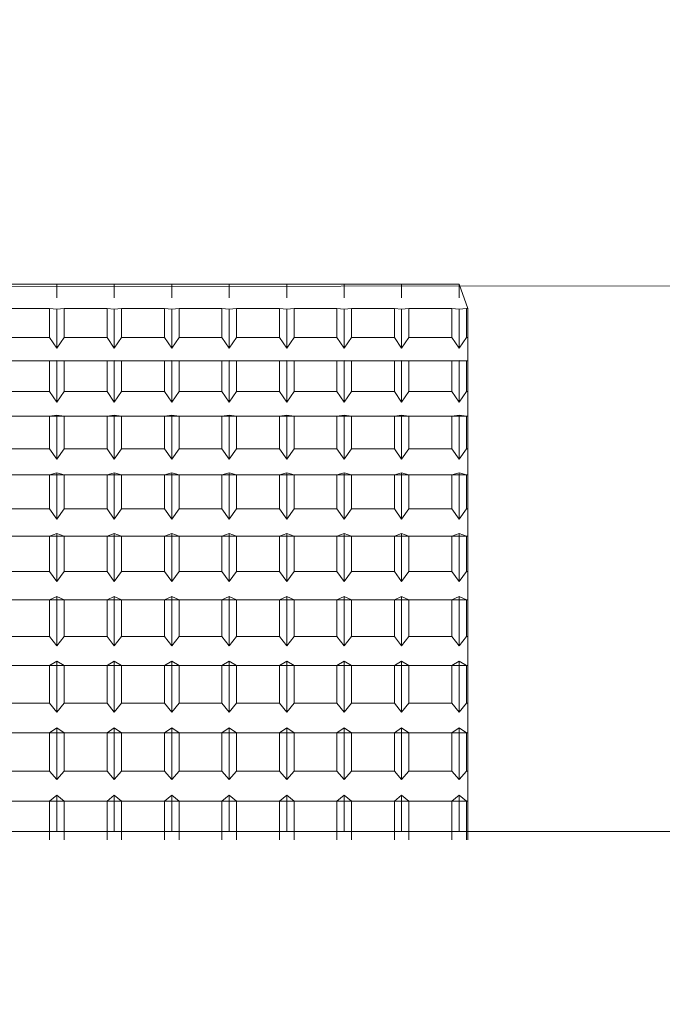
# Model space of a CAD drawing. Extents: x -239 to 414, y -91 to 242.
# Drawn here: x 46 to 46, y 51 to 51 of the extents above; entities that cross this region are included whole.
import ezdxf

# ---------------------------------------------------------------- set-up
doc = ezdxf.new("R2010")
doc.units = 0
doc.header["$LTSCALE"] = 10
doc.header["$MEASUREMENT"] = 0
doc.header["$PDMODE"] = 98
doc.layers.get('DEFPOINTS').update_dxf_attribs({"linetype": 'CONTINUOUS'})
doc.layers.add('DIM', color=1, linetype='CONTINUOUS')
doc.layers.add('RAIL_WD', color=10, linetype='CONTINUOUS')
doc.styles.get("Standard").update_dxf_attribs({"font": 'SIMPLEX.shx', "width": 0.85})
doc.dimstyles.get("Standard").update_dxf_attribs({"dimscale": 16, "dimtxt": 0.09375, "dimasz": 0.09375, "dimexe": 0.0625, "dimexo": 0.0625, "dimgap": 0.0625, "dimtad": 0, "dimtih": 1, "dimtoh": 1, "dimdec": 4, "dimzin": 4, "dimdsep": 46, "dimtxsty": 'STANDARD', "dimcen": 0.0625, "dimadec": 0, "dimazin": 0, "dimtfac": 1, "dimtdec": 4, "dimtofl": 0, "dimtmove": 0, "dimatfit": 3, "dimfxl": 1, "dimtolj": 1, "dimtzin": 0, "dimarcsym": 0})

# ---------------------------------------------------------------- blocks, each defined once
blk = doc.blocks.new('*D82')
at = {"layer": 'DEFPOINTS', "color": 0, "transparency": 16777216}
for p in [(63, 78.07382), (0.5, 48), (63, 47.5785)]:
    blk.add_point(p, dxfattribs=at)
at = {"layer": 'DIM', "color": 0, "lineweight": -2, "transparency": 16777216}
for p, q in [((0.5, 48.75), (0.5, 78.82382)), ((63, 48.3285), (63, 78.82382)), ((2.65625, 78.07382), (20.39586, 78.07382)), ((60.84375, 78.07382), (43.10414, 78.07382))]:
    blk.add_line(p, q, dxfattribs=at)
at = {"layer": 'DIM', "color": 0, "transparency": 16777216}
for points in [[(2.65625, 78.43319), (2.65625, 77.71444), (0.5, 78.07382)], [(60.84375, 78.43319), (60.84375, 77.71444), (63, 78.07382)]]:
    blk.add_solid(points, dxfattribs=at)
at = {"layer": 'DIM', "color": 0, "transparency": 16777216, "insert": (31.75, 78.07382), "char_height": 2.16, "attachment_point": 5}
blk.add_mtext('\\A1;(62 1/2") O.D.', dxfattribs=at)

msp = doc.modelspace()

# ---------------------------------------------------------------- linework, layer by layer
at = {"layer": 'RAIL_WD', "lineweight": 15}
for p, q in [((46.85, 51.122), (45.49377, 51.12049)), ((45.7254, 51.122), (45.7579, 51.122)), ((45.7579, 51.122), (45.7904, 51.122)), ((45.7579, 51.11428), (45.7579, 51.122)), ((45.7579, 51.122), (45.7579, 51.11428)), ((45.7579, 51.122), (45.7579, 51.11428)), ((45.7904, 51.122), (45.8229, 51.122)), ((45.7904, 51.11428), (45.7904, 51.122)), ((45.7904, 51.122), (45.7904, 51.11428)), ((45.7904, 51.122), (45.7904, 51.11428)), ((45.8229, 51.122), (45.8554, 51.122)), ((45.8229, 51.11428), (45.8229, 51.122)), ((45.8229, 51.122), (45.8229, 51.11428)), ((45.8229, 51.122), (45.8229, 51.11428)), ((45.8554, 51.122), (45.8879, 51.122)), ((45.8554, 51.11428), (45.8554, 51.122)), ((45.8554, 51.122), (45.8554, 51.11428)), ((45.8554, 51.122), (45.8554, 51.11428)), ((45.8879, 51.122), (45.9204, 51.122)), ((45.8879, 51.122), (45.8879, 51.11428)), ((45.8879, 51.11428), (45.8879, 51.122)), ((45.8879, 51.122), (45.8879, 51.11428)), ((45.9204, 51.122), (45.9529, 51.122)), ((45.9204, 51.122), (45.9204, 51.11428)), ((45.9204, 51.11428), (45.9204, 51.122)), ((45.9204, 51.122), (45.9204, 51.11428)), ((45.9529, 51.122), (45.9854, 51.122)), ((45.9529, 51.11428), (45.9529, 51.122)), ((45.9529, 51.122), (45.9529, 51.11428)), ((45.9529, 51.122), (45.9529, 51.11428)), ((45.9854, 51.122), (45.9854, 51.11428)), ((45.9854, 51.11428), (45.9854, 51.122)), ((45.9854, 51.122), (45.9854, 51.11428)), ((45.9904, 51.10821), (45.9854, 51.122)), ((45.75377, 51.10821), (45.72953, 51.10821)), ((45.7579, 51.10781), (45.75377, 51.10821)), ((45.75377, 51.10821), (45.75377, 51.09195)), ((45.76203, 51.10821), (45.7579, 51.10781)), ((45.7579, 51.10781), (45.7579, 51.0858)), ((45.78627, 51.10821), (45.76203, 51.10821)), ((45.76203, 51.09195), (45.76203, 51.10821)), ((45.7904, 51.10781), (45.78627, 51.10821)), ((45.78627, 51.10821), (45.78627, 51.09195)), ((45.79453, 51.10821), (45.7904, 51.10781)), ((45.7904, 51.10781), (45.7904, 51.0858)), ((45.81877, 51.10821), (45.79453, 51.10821)), ((45.79453, 51.09195), (45.79453, 51.10821)), ((45.8229, 51.10781), (45.81877, 51.10821)), ((45.81877, 51.10821), (45.81877, 51.09195)), ((45.82703, 51.10821), (45.8229, 51.10781)), ((45.8229, 51.10781), (45.8229, 51.0858)), ((45.85127, 51.10821), (45.82703, 51.10821)), ((45.82703, 51.09195), (45.82703, 51.10821)), ((45.8554, 51.10781), (45.85127, 51.10821)), ((45.85127, 51.10821), (45.85127, 51.09195)), ((45.85953, 51.10821), (45.8554, 51.10781)), ((45.8554, 51.10781), (45.8554, 51.0858)), ((45.88377, 51.10821), (45.85953, 51.10821)), ((45.85953, 51.09195), (45.85953, 51.10821)), ((45.8879, 51.10781), (45.88377, 51.10821)), ((45.88377, 51.10821), (45.88377, 51.09195)), ((45.89203, 51.10821), (45.8879, 51.10781)), ((45.8879, 51.10781), (45.8879, 51.0858)), ((45.91627, 51.10821), (45.89203, 51.10821)), ((45.89203, 51.09195), (45.89203, 51.10821)), ((45.9204, 51.10781), (45.91627, 51.10821)), ((45.91627, 51.10821), (45.91627, 51.09195)), ((45.92453, 51.10821), (45.9204, 51.10781)), ((45.9204, 51.10781), (45.9204, 51.0858)), ((45.94877, 51.10821), (45.92453, 51.10821)), ((45.92453, 51.09195), (45.92453, 51.10821)), ((45.9529, 51.10781), (45.94877, 51.10821)), ((45.94877, 51.10821), (45.94877, 51.09195)), ((45.95703, 51.10821), (45.9529, 51.10781)), ((45.9529, 51.10781), (45.9529, 51.0858)), ((45.98127, 51.10821), (45.95703, 51.10821)), ((45.95703, 51.09195), (45.95703, 51.10821)), ((45.9854, 51.10781), (45.98127, 51.10821)), ((45.98127, 51.10821), (45.98127, 51.09195)), ((45.98953, 51.10821), (45.9854, 51.10781)), ((45.9854, 51.10781), (45.9854, 51.0858)), ((45.9904, 51.10821), (45.98953, 51.10821)), ((45.98953, 51.09195), (45.98953, 51.10821)), ((45.9904, 51.09195), (45.9904, 51.10821)), ((45.72953, 51.09195), (45.75377, 51.09195)), ((45.75377, 51.09195), (45.7579, 51.0858)), ((45.7579, 51.0858), (45.76203, 51.09195)), ((45.76203, 51.09195), (45.78627, 51.09195)), ((45.78627, 51.09195), (45.7904, 51.0858)), ((45.7904, 51.0858), (45.79453, 51.09195)), ((45.79453, 51.09195), (45.81877, 51.09195)), ((45.81877, 51.09195), (45.8229, 51.0858)), ((45.8229, 51.0858), (45.82703, 51.09195)), ((45.82703, 51.09195), (45.85127, 51.09195)), ((45.85127, 51.09195), (45.8554, 51.0858)), ((45.8554, 51.0858), (45.85953, 51.09195)), ((45.85953, 51.09195), (45.88377, 51.09195)), ((45.88377, 51.09195), (45.8879, 51.0858)), ((45.8879, 51.0858), (45.89203, 51.09195)), ((45.89203, 51.09195), (45.91627, 51.09195)), ((45.91627, 51.09195), (45.9204, 51.0858)), ((45.9204, 51.0858), (45.92453, 51.09195)), ((45.92453, 51.09195), (45.94877, 51.09195)), ((45.94877, 51.09195), (45.9529, 51.0858)), ((45.9529, 51.0858), (45.95703, 51.09195)), ((45.95703, 51.09195), (45.98127, 51.09195)), ((45.98127, 51.09195), (45.9854, 51.0858)), ((45.9854, 51.0858), (45.98953, 51.09195)), ((45.98953, 51.09195), (45.9904, 51.09195)), ((45.9904, 51.07876), (45.9904, 51.09195)), ((45.4904, 51.07876), (45.9904, 51.07876)), ((45.75377, 51.07876), (45.72953, 51.07876)), ((45.7579, 51.07886), (45.75377, 51.07876)), ((45.75377, 51.07876), (45.75377, 51.06139)), ((45.76203, 51.07876), (45.7579, 51.07886)), ((45.7579, 51.07886), (45.7579, 51.05534)), ((45.78627, 51.07876), (45.76203, 51.07876)), ((45.76203, 51.06139), (45.76203, 51.07876)), ((45.7904, 51.07886), (45.78627, 51.07876)), ((45.78627, 51.07876), (45.78627, 51.06139)), ((45.79453, 51.07876), (45.7904, 51.07886)), ((45.7904, 51.07886), (45.7904, 51.05534)), ((45.81877, 51.07876), (45.79453, 51.07876)), ((45.79453, 51.06139), (45.79453, 51.07876)), ((45.8229, 51.07886), (45.81877, 51.07876)), ((45.81877, 51.07876), (45.81877, 51.06139)), ((45.82703, 51.07876), (45.8229, 51.07886)), ((45.8229, 51.07886), (45.8229, 51.05534)), ((45.85127, 51.07876), (45.82703, 51.07876)), ((45.82703, 51.06139), (45.82703, 51.07876)), ((45.8554, 51.07886), (45.85127, 51.07876)), ((45.85127, 51.07876), (45.85127, 51.06139)), ((45.85953, 51.07876), (45.8554, 51.07886)), ((45.8554, 51.07886), (45.8554, 51.05534)), ((45.88377, 51.07876), (45.85953, 51.07876)), ((45.85953, 51.06139), (45.85953, 51.07876)), ((45.8879, 51.07886), (45.88377, 51.07876)), ((45.88377, 51.07876), (45.88377, 51.06139)), ((45.89203, 51.07876), (45.8879, 51.07886)), ((45.8879, 51.07886), (45.8879, 51.05534)), ((45.91627, 51.07876), (45.89203, 51.07876)), ((45.89203, 51.06139), (45.89203, 51.07876)), ((45.9204, 51.07886), (45.91627, 51.07876)), ((45.91627, 51.07876), (45.91627, 51.06139)), ((45.92453, 51.07876), (45.9204, 51.07886)), ((45.9204, 51.07886), (45.9204, 51.05534)), ((45.94877, 51.07876), (45.92453, 51.07876)), ((45.92453, 51.06139), (45.92453, 51.07876)), ((45.9529, 51.07886), (45.94877, 51.07876)), ((45.94877, 51.07876), (45.94877, 51.06139)), ((45.95703, 51.07876), (45.9529, 51.07886)), ((45.9529, 51.07886), (45.9529, 51.05534)), ((45.98127, 51.07876), (45.95703, 51.07876)), ((45.95703, 51.06139), (45.95703, 51.07876)), ((45.9854, 51.07886), (45.98127, 51.07876)), ((45.98127, 51.07876), (45.98127, 51.06139)), ((45.98953, 51.07876), (45.9854, 51.07886)), ((45.9854, 51.07886), (45.9854, 51.05534)), ((45.9904, 51.07876), (45.98953, 51.07876)), ((45.98953, 51.06139), (45.98953, 51.07876)), ((45.9904, 51.06139), (45.9904, 51.07876)), ((45.72953, 51.06139), (45.75377, 51.06139)), ((45.75377, 51.06139), (45.7579, 51.05534)), ((45.7579, 51.05534), (45.76203, 51.06139)), ((45.76203, 51.06139), (45.78627, 51.06139)), ((45.78627, 51.06139), (45.7904, 51.05534)), ((45.7904, 51.05534), (45.79453, 51.06139)), ((45.79453, 51.06139), (45.81877, 51.06139)), ((45.81877, 51.06139), (45.8229, 51.05534)), ((45.8229, 51.05534), (45.82703, 51.06139)), ((45.82703, 51.06139), (45.85127, 51.06139)), ((45.85127, 51.06139), (45.8554, 51.05534)), ((45.8554, 51.05534), (45.85953, 51.06139)), ((45.85953, 51.06139), (45.88377, 51.06139)), ((45.88377, 51.06139), (45.8879, 51.05534)), ((45.8879, 51.05534), (45.89203, 51.06139)), ((45.89203, 51.06139), (45.91627, 51.06139)), ((45.91627, 51.06139), (45.9204, 51.05534)), ((45.9204, 51.05534), (45.92453, 51.06139)), ((45.92453, 51.06139), (45.94877, 51.06139)), ((45.94877, 51.06139), (45.9529, 51.05534)), ((45.9529, 51.05534), (45.95703, 51.06139)), ((45.95703, 51.06139), (45.98127, 51.06139)), ((45.98127, 51.06139), (45.9854, 51.05534)), ((45.9854, 51.05534), (45.98953, 51.06139)), ((45.98953, 51.06139), (45.9904, 51.06139)), ((45.9904, 51.04737), (45.9904, 51.06139)), ((45.4904, 51.04737), (45.9904, 51.04737)), ((45.75377, 51.04737), (45.72953, 51.04737)), ((45.7579, 51.04795), (45.75377, 51.04737)), ((45.75377, 51.04737), (45.75377, 51.02899)), ((45.76203, 51.04737), (45.7579, 51.04795)), ((45.7579, 51.04795), (45.7579, 51.02307)), ((45.78627, 51.04737), (45.76203, 51.04737)), ((45.76203, 51.02899), (45.76203, 51.04737)), ((45.7904, 51.04795), (45.78627, 51.04737)), ((45.78627, 51.04737), (45.78627, 51.02899)), ((45.79453, 51.04737), (45.7904, 51.04795)), ((45.7904, 51.04795), (45.7904, 51.02307)), ((45.81877, 51.04737), (45.79453, 51.04737)), ((45.79453, 51.02899), (45.79453, 51.04737)), ((45.8229, 51.04795), (45.81877, 51.04737)), ((45.81877, 51.04737), (45.81877, 51.02899)), ((45.82703, 51.04737), (45.8229, 51.04795)), ((45.8229, 51.04795), (45.8229, 51.02307)), ((45.85127, 51.04737), (45.82703, 51.04737)), ((45.82703, 51.02899), (45.82703, 51.04737)), ((45.8554, 51.04795), (45.85127, 51.04737)), ((45.85127, 51.04737), (45.85127, 51.02899)), ((45.85953, 51.04737), (45.8554, 51.04795)), ((45.8554, 51.04795), (45.8554, 51.02307)), ((45.88377, 51.04737), (45.85953, 51.04737)), ((45.85953, 51.02899), (45.85953, 51.04737)), ((45.8879, 51.04795), (45.88377, 51.04737)), ((45.88377, 51.04737), (45.88377, 51.02899)), ((45.89203, 51.04737), (45.8879, 51.04795)), ((45.8879, 51.04795), (45.8879, 51.02307)), ((45.91627, 51.04737), (45.89203, 51.04737)), ((45.89203, 51.02899), (45.89203, 51.04737)), ((45.9204, 51.04795), (45.91627, 51.04737)), ((45.91627, 51.04737), (45.91627, 51.02899)), ((45.92453, 51.04737), (45.9204, 51.04795)), ((45.9204, 51.04795), (45.9204, 51.02307)), ((45.94877, 51.04737), (45.92453, 51.04737)), ((45.92453, 51.02899), (45.92453, 51.04737)), ((45.9529, 51.04795), (45.94877, 51.04737)), ((45.94877, 51.04737), (45.94877, 51.02899)), ((45.95703, 51.04737), (45.9529, 51.04795)), ((45.9529, 51.04795), (45.9529, 51.02307)), ((45.98127, 51.04737), (45.95703, 51.04737)), ((45.95703, 51.02899), (45.95703, 51.04737)), ((45.9854, 51.04795), (45.98127, 51.04737)), ((45.98127, 51.04737), (45.98127, 51.02899)), ((45.98953, 51.04737), (45.9854, 51.04795)), ((45.9854, 51.04795), (45.9854, 51.02307)), ((45.9904, 51.04737), (45.98953, 51.04737)), ((45.98953, 51.02899), (45.98953, 51.04737)), ((45.9904, 51.02899), (45.9904, 51.04737)), ((45.72953, 51.02899), (45.75377, 51.02899)), ((45.75377, 51.02899), (45.7579, 51.02307)), ((45.7579, 51.02307), (45.76203, 51.02899)), ((45.76203, 51.02899), (45.78627, 51.02899)), ((45.78627, 51.02899), (45.7904, 51.02307)), ((45.7904, 51.02307), (45.79453, 51.02899)), ((45.79453, 51.02899), (45.81877, 51.02899)), ((45.81877, 51.02899), (45.8229, 51.02307)), ((45.8229, 51.02307), (45.82703, 51.02899)), ((45.82703, 51.02899), (45.85127, 51.02899)), ((45.85127, 51.02899), (45.8554, 51.02307)), ((45.8554, 51.02307), (45.85953, 51.02899)), ((45.85953, 51.02899), (45.88377, 51.02899)), ((45.88377, 51.02899), (45.8879, 51.02307)), ((45.8879, 51.02307), (45.89203, 51.02899)), ((45.89203, 51.02899), (45.91627, 51.02899)), ((45.91627, 51.02899), (45.9204, 51.02307)), ((45.9204, 51.02307), (45.92453, 51.02899)), ((45.92453, 51.02899), (45.94877, 51.02899)), ((45.94877, 51.02899), (45.9529, 51.02307)), ((45.9529, 51.02307), (45.95703, 51.02899)), ((45.95703, 51.02899), (45.98127, 51.02899)), ((45.98127, 51.02899), (45.9854, 51.02307)), ((45.9854, 51.02307), (45.98953, 51.02899)), ((45.98953, 51.02899), (45.9904, 51.02899)), ((45.9904, 51.01422), (45.9904, 51.02899)), ((45.4904, 51.01422), (45.9904, 51.01422)), ((45.75377, 51.01422), (45.72953, 51.01422)), ((45.7579, 51.01529), (45.75377, 51.01422)), ((45.75377, 51.01422), (45.75377, 50.99495)), ((45.76203, 51.01422), (45.7579, 51.01529)), ((45.7579, 51.01529), (45.7579, 50.98919)), ((45.76203, 50.99495), (45.76203, 51.01422)), ((45.78627, 51.01422), (45.76203, 51.01422)), ((45.7904, 51.01529), (45.78627, 51.01422)), ((45.78627, 51.01422), (45.78627, 50.99495)), ((45.79453, 51.01422), (45.7904, 51.01529)), ((45.7904, 51.01529), (45.7904, 50.98919)), ((45.81877, 51.01422), (45.79453, 51.01422)), ((45.79453, 50.99495), (45.79453, 51.01422)), ((45.8229, 51.01529), (45.81877, 51.01422)), ((45.81877, 51.01422), (45.81877, 50.99495)), ((45.82703, 51.01422), (45.8229, 51.01529)), ((45.8229, 51.01529), (45.8229, 50.98919)), ((45.82703, 50.99495), (45.82703, 51.01422)), ((45.85127, 51.01422), (45.82703, 51.01422)), ((45.8554, 51.01529), (45.85127, 51.01422)), ((45.85127, 51.01422), (45.85127, 50.99495)), ((45.85953, 51.01422), (45.8554, 51.01529)), ((45.8554, 51.01529), (45.8554, 50.98919)), ((45.88377, 51.01422), (45.85953, 51.01422)), ((45.85953, 50.99495), (45.85953, 51.01422)), ((45.8879, 51.01529), (45.88377, 51.01422)), ((45.88377, 51.01422), (45.88377, 50.99495)), ((45.89203, 51.01422), (45.8879, 51.01529)), ((45.8879, 51.01529), (45.8879, 50.98919)), ((45.89203, 50.99495), (45.89203, 51.01422)), ((45.91627, 51.01422), (45.89203, 51.01422)), ((45.9204, 51.01529), (45.91627, 51.01422)), ((45.91627, 51.01422), (45.91627, 50.99495)), ((45.92453, 51.01422), (45.9204, 51.01529)), ((45.9204, 51.01529), (45.9204, 50.98919)), ((45.94877, 51.01422), (45.92453, 51.01422)), ((45.92453, 50.99495), (45.92453, 51.01422)), ((45.9529, 51.01529), (45.94877, 51.01422)), ((45.94877, 51.01422), (45.94877, 50.99495)), ((45.95703, 51.01422), (45.9529, 51.01529)), ((45.9529, 51.01529), (45.9529, 50.98919)), ((45.95703, 50.99495), (45.95703, 51.01422)), ((45.98127, 51.01422), (45.95703, 51.01422)), ((45.9854, 51.01529), (45.98127, 51.01422)), ((45.98127, 51.01422), (45.98127, 50.99495)), ((45.98953, 51.01422), (45.9854, 51.01529)), ((45.9854, 51.01529), (45.9854, 50.98919)), ((45.9904, 51.01422), (45.98953, 51.01422)), ((45.98953, 50.99495), (45.98953, 51.01422)), ((45.9904, 50.99495), (45.9904, 51.01422)), ((45.72953, 50.99495), (45.75377, 50.99495)), ((45.75377, 50.99495), (45.7579, 50.98919)), ((45.7579, 50.98919), (45.76203, 50.99495)), ((45.76203, 50.99495), (45.78627, 50.99495)), ((45.78627, 50.99495), (45.7904, 50.98919)), ((45.7904, 50.98919), (45.79453, 50.99495)), ((45.79453, 50.99495), (45.81877, 50.99495)), ((45.81877, 50.99495), (45.8229, 50.98919)), ((45.8229, 50.98919), (45.82703, 50.99495)), ((45.82703, 50.99495), (45.85127, 50.99495)), ((45.85127, 50.99495), (45.8554, 50.98919)), ((45.8554, 50.98919), (45.85953, 50.99495)), ((45.85953, 50.99495), (45.88377, 50.99495)), ((45.88377, 50.99495), (45.8879, 50.98919)), ((45.8879, 50.98919), (45.89203, 50.99495)), ((45.89203, 50.99495), (45.91627, 50.99495)), ((45.91627, 50.99495), (45.9204, 50.98919)), ((45.9204, 50.98919), (45.92453, 50.99495)), ((45.92453, 50.99495), (45.94877, 50.99495)), ((45.94877, 50.99495), (45.9529, 50.98919)), ((45.9529, 50.98919), (45.95703, 50.99495)), ((45.95703, 50.99495), (45.98127, 50.99495)), ((45.98127, 50.99495), (45.9854, 50.98919)), ((45.9854, 50.98919), (45.98953, 50.99495)), ((45.98953, 50.99495), (45.9904, 50.99495)), ((45.9904, 50.97953), (45.9904, 50.99495)), ((45.4904, 50.97953), (45.9904, 50.97953)), ((45.75377, 50.97953), (45.72953, 50.97953)), ((45.7579, 50.98107), (45.75377, 50.97953)), ((45.75377, 50.97953), (45.75377, 50.95948)), ((45.76203, 50.97953), (45.7579, 50.98107)), ((45.7579, 50.98107), (45.7579, 50.95393)), ((45.78627, 50.97953), (45.76203, 50.97953)), ((45.76203, 50.95948), (45.76203, 50.97953)), ((45.7904, 50.98107), (45.78627, 50.97953)), ((45.78627, 50.97953), (45.78627, 50.95948)), ((45.79453, 50.97953), (45.7904, 50.98107)), ((45.7904, 50.98107), (45.7904, 50.95393)), ((45.81877, 50.97953), (45.79453, 50.97953)), ((45.79453, 50.95948), (45.79453, 50.97953)), ((45.8229, 50.98107), (45.81877, 50.97953)), ((45.81877, 50.97953), (45.81877, 50.95948)), ((45.82703, 50.97953), (45.8229, 50.98107)), ((45.8229, 50.98107), (45.8229, 50.95393)), ((45.85127, 50.97953), (45.82703, 50.97953)), ((45.82703, 50.95948), (45.82703, 50.97953)), ((45.8554, 50.98107), (45.85127, 50.97953)), ((45.85127, 50.97953), (45.85127, 50.95948)), ((45.85953, 50.97953), (45.8554, 50.98107)), ((45.8554, 50.98107), (45.8554, 50.95393)), ((45.88377, 50.97953), (45.85953, 50.97953)), ((45.85953, 50.95948), (45.85953, 50.97953)), ((45.8879, 50.98107), (45.88377, 50.97953)), ((45.88377, 50.97953), (45.88377, 50.95948)), ((45.89203, 50.97953), (45.8879, 50.98107)), ((45.8879, 50.98107), (45.8879, 50.95393)), ((45.91627, 50.97953), (45.89203, 50.97953)), ((45.89203, 50.95948), (45.89203, 50.97953)), ((45.9204, 50.98107), (45.91627, 50.97953)), ((45.91627, 50.97953), (45.91627, 50.95948)), ((45.92453, 50.97953), (45.9204, 50.98107)), ((45.9204, 50.98107), (45.9204, 50.95393)), ((45.92453, 50.95948), (45.92453, 50.97953)), ((45.94877, 50.97953), (45.92453, 50.97953)), ((45.9529, 50.98107), (45.94877, 50.97953)), ((45.94877, 50.97953), (45.94877, 50.95948)), ((45.95703, 50.97953), (45.9529, 50.98107)), ((45.9529, 50.98107), (45.9529, 50.95393)), ((45.98127, 50.97953), (45.95703, 50.97953)), ((45.95703, 50.95948), (45.95703, 50.97953)), ((45.9854, 50.98107), (45.98127, 50.97953)), ((45.98127, 50.97953), (45.98127, 50.95948)), ((45.98953, 50.97953), (45.9854, 50.98107)), ((45.9854, 50.98107), (45.9854, 50.95393)), ((45.98953, 50.95948), (45.98953, 50.97953)), ((45.9904, 50.97953), (45.98953, 50.97953)), ((45.9904, 50.95948), (45.9904, 50.97953)), ((45.72953, 50.95948), (45.75377, 50.95948)), ((45.75377, 50.95948), (45.7579, 50.95393)), ((45.7579, 50.95393), (45.76203, 50.95948)), ((45.76203, 50.95948), (45.78627, 50.95948)), ((45.78627, 50.95948), (45.7904, 50.95393)), ((45.7904, 50.95393), (45.79453, 50.95948)), ((45.79453, 50.95948), (45.81877, 50.95948)), ((45.81877, 50.95948), (45.8229, 50.95393)), ((45.8229, 50.95393), (45.82703, 50.95948)), ((45.82703, 50.95948), (45.85127, 50.95948)), ((45.85127, 50.95948), (45.8554, 50.95393)), ((45.8554, 50.95393), (45.85953, 50.95948)), ((45.85953, 50.95948), (45.88377, 50.95948)), ((45.88377, 50.95948), (45.8879, 50.95393)), ((45.8879, 50.95393), (45.89203, 50.95948)), ((45.89203, 50.95948), (45.91627, 50.95948)), ((45.91627, 50.95948), (45.9204, 50.95393)), ((45.9204, 50.95393), (45.92453, 50.95948)), ((45.92453, 50.95948), (45.94877, 50.95948)), ((45.94877, 50.95948), (45.9529, 50.95393)), ((45.9529, 50.95393), (45.95703, 50.95948)), ((45.95703, 50.95948), (45.98127, 50.95948)), ((45.98127, 50.95948), (45.9854, 50.95393)), ((45.9854, 50.95393), (45.98953, 50.95948)), ((45.98953, 50.95948), (45.9904, 50.95948)), ((45.9904, 50.9435), (45.9904, 50.95948)), ((45.4904, 50.9435), (45.9904, 50.9435)), ((45.75377, 50.9435), (45.72953, 50.9435)), ((45.7579, 50.94551), (45.75377, 50.9435)), ((45.75377, 50.9435), (45.75377, 50.9228)), ((45.7579, 50.94551), (45.7579, 50.91749)), ((45.76203, 50.9435), (45.7579, 50.94551)), ((45.78627, 50.9435), (45.76203, 50.9435)), ((45.76203, 50.9228), (45.76203, 50.9435)), ((45.7904, 50.94551), (45.78627, 50.9435)), ((45.78627, 50.9435), (45.78627, 50.9228)), ((45.7904, 50.94551), (45.7904, 50.91749)), ((45.79453, 50.9435), (45.7904, 50.94551)), ((45.81877, 50.9435), (45.79453, 50.9435)), ((45.79453, 50.9228), (45.79453, 50.9435)), ((45.8229, 50.94551), (45.81877, 50.9435)), ((45.81877, 50.9435), (45.81877, 50.9228)), ((45.8229, 50.94551), (45.8229, 50.91749)), ((45.82703, 50.9435), (45.8229, 50.94551)), ((45.85127, 50.9435), (45.82703, 50.9435)), ((45.82703, 50.9228), (45.82703, 50.9435)), ((45.8554, 50.94551), (45.85127, 50.9435)), ((45.85127, 50.9435), (45.85127, 50.9228)), ((45.8554, 50.94551), (45.8554, 50.91749)), ((45.85953, 50.9435), (45.8554, 50.94551)), ((45.88377, 50.9435), (45.85953, 50.9435)), ((45.85953, 50.9228), (45.85953, 50.9435)), ((45.8879, 50.94551), (45.88377, 50.9435)), ((45.88377, 50.9435), (45.88377, 50.9228)), ((45.8879, 50.94551), (45.8879, 50.91749)), ((45.89203, 50.9435), (45.8879, 50.94551)), ((45.91627, 50.9435), (45.89203, 50.9435)), ((45.89203, 50.9228), (45.89203, 50.9435)), ((45.9204, 50.94551), (45.91627, 50.9435)), ((45.91627, 50.9435), (45.91627, 50.9228)), ((45.9204, 50.94551), (45.9204, 50.91749)), ((45.92453, 50.9435), (45.9204, 50.94551)), ((45.94877, 50.9435), (45.92453, 50.9435)), ((45.92453, 50.9228), (45.92453, 50.9435)), ((45.9529, 50.94551), (45.94877, 50.9435)), ((45.94877, 50.9435), (45.94877, 50.9228)), ((45.9529, 50.94551), (45.9529, 50.91749)), ((45.95703, 50.9435), (45.9529, 50.94551)), ((45.98127, 50.9435), (45.95703, 50.9435)), ((45.95703, 50.9228), (45.95703, 50.9435)), ((45.9854, 50.94551), (45.98127, 50.9435)), ((45.98127, 50.9435), (45.98127, 50.9228)), ((45.9854, 50.94551), (45.9854, 50.91749)), ((45.98953, 50.9435), (45.9854, 50.94551)), ((45.9904, 50.9435), (45.98953, 50.9435)), ((45.98953, 50.9228), (45.98953, 50.9435)), ((45.9904, 50.9228), (45.9904, 50.9435)), ((45.72953, 50.9228), (45.75377, 50.9228)), ((45.75377, 50.9228), (45.7579, 50.91749)), ((45.7579, 50.91749), (45.76203, 50.9228)), ((45.76203, 50.9228), (45.78627, 50.9228)), ((45.78627, 50.9228), (45.7904, 50.91749)), ((45.7904, 50.91749), (45.79453, 50.9228)), ((45.79453, 50.9228), (45.81877, 50.9228)), ((45.81877, 50.9228), (45.8229, 50.91749)), ((45.8229, 50.91749), (45.82703, 50.9228)), ((45.82703, 50.9228), (45.85127, 50.9228)), ((45.85127, 50.9228), (45.8554, 50.91749)), ((45.8554, 50.91749), (45.85953, 50.9228)), ((45.85953, 50.9228), (45.88377, 50.9228)), ((45.88377, 50.9228), (45.8879, 50.91749)), ((45.8879, 50.91749), (45.89203, 50.9228)), ((45.89203, 50.9228), (45.91627, 50.9228)), ((45.91627, 50.9228), (45.9204, 50.91749)), ((45.9204, 50.91749), (45.92453, 50.9228)), ((45.92453, 50.9228), (45.94877, 50.9228)), ((45.94877, 50.9228), (45.9529, 50.91749)), ((45.9529, 50.91749), (45.95703, 50.9228)), ((45.95703, 50.9228), (45.98127, 50.9228)), ((45.98127, 50.9228), (45.9854, 50.91749)), ((45.9854, 50.91749), (45.98953, 50.9228)), ((45.98953, 50.9228), (45.9904, 50.9228)), ((45.9904, 50.90636), (45.9904, 50.9228)), ((45.4904, 50.90636), (45.9904, 50.90636)), ((45.75377, 50.90636), (45.72953, 50.90636)), ((45.7579, 50.90882), (45.75377, 50.90636)), ((45.75377, 50.90636), (45.75377, 50.88514)), ((45.76203, 50.90636), (45.7579, 50.90882)), ((45.7579, 50.90882), (45.7579, 50.88009)), ((45.78627, 50.90636), (45.76203, 50.90636)), ((45.76203, 50.88514), (45.76203, 50.90636)), ((45.7904, 50.90882), (45.78627, 50.90636)), ((45.78627, 50.90636), (45.78627, 50.88514)), ((45.79453, 50.90636), (45.7904, 50.90882)), ((45.7904, 50.90882), (45.7904, 50.88009)), ((45.81877, 50.90636), (45.79453, 50.90636)), ((45.79453, 50.88514), (45.79453, 50.90636)), ((45.8229, 50.90882), (45.81877, 50.90636)), ((45.81877, 50.90636), (45.81877, 50.88514)), ((45.82703, 50.90636), (45.8229, 50.90882)), ((45.8229, 50.90882), (45.8229, 50.88009)), ((45.85127, 50.90636), (45.82703, 50.90636)), ((45.82703, 50.88514), (45.82703, 50.90636)), ((45.8554, 50.90882), (45.85127, 50.90636)), ((45.85127, 50.90636), (45.85127, 50.88514)), ((45.85953, 50.90636), (45.8554, 50.90882)), ((45.8554, 50.90882), (45.8554, 50.88009)), ((45.88377, 50.90636), (45.85953, 50.90636)), ((45.85953, 50.88514), (45.85953, 50.90636)), ((45.8879, 50.90882), (45.88377, 50.90636)), ((45.88377, 50.90636), (45.88377, 50.88514)), ((45.89203, 50.90636), (45.8879, 50.90882)), ((45.8879, 50.90882), (45.8879, 50.88009)), ((45.91627, 50.90636), (45.89203, 50.90636)), ((45.89203, 50.88514), (45.89203, 50.90636)), ((45.9204, 50.90882), (45.91627, 50.90636)), ((45.91627, 50.90636), (45.91627, 50.88514)), ((45.92453, 50.90636), (45.9204, 50.90882)), ((45.9204, 50.90882), (45.9204, 50.88009)), ((45.94877, 50.90636), (45.92453, 50.90636)), ((45.92453, 50.88514), (45.92453, 50.90636)), ((45.9529, 50.90882), (45.94877, 50.90636)), ((45.94877, 50.90636), (45.94877, 50.88514)), ((45.95703, 50.90636), (45.9529, 50.90882)), ((45.9529, 50.90882), (45.9529, 50.88009)), ((45.98127, 50.90636), (45.95703, 50.90636)), ((45.95703, 50.88514), (45.95703, 50.90636)), ((45.9854, 50.90882), (45.98127, 50.90636)), ((45.98127, 50.90636), (45.98127, 50.88514)), ((45.98953, 50.90636), (45.9854, 50.90882)), ((45.9854, 50.90882), (45.9854, 50.88009)), ((45.9904, 50.90636), (45.98953, 50.90636)), ((45.98953, 50.88514), (45.98953, 50.90636)), ((45.9904, 50.88514), (45.9904, 50.90636)), ((45.72953, 50.88514), (45.75377, 50.88514)), ((45.75377, 50.88514), (45.7579, 50.88009)), ((45.7579, 50.88009), (45.76203, 50.88514)), ((45.76203, 50.88514), (45.78627, 50.88514)), ((45.78627, 50.88514), (45.7904, 50.88009)), ((45.7904, 50.88009), (45.79453, 50.88514)), ((45.79453, 50.88514), (45.81877, 50.88514)), ((45.81877, 50.88514), (45.8229, 50.88009)), ((45.8229, 50.88009), (45.82703, 50.88514)), ((45.82703, 50.88514), (45.85127, 50.88514)), ((45.85127, 50.88514), (45.8554, 50.88009)), ((45.8554, 50.88009), (45.85953, 50.88514)), ((45.85953, 50.88514), (45.88377, 50.88514)), ((45.88377, 50.88514), (45.8879, 50.88009)), ((45.8879, 50.88009), (45.89203, 50.88514)), ((45.89203, 50.88514), (45.91627, 50.88514)), ((45.91627, 50.88514), (45.9204, 50.88009)), ((45.9204, 50.88009), (45.92453, 50.88514)), ((45.92453, 50.88514), (45.94877, 50.88514)), ((45.94877, 50.88514), (45.9529, 50.88009)), ((45.9529, 50.88009), (45.95703, 50.88514)), ((45.95703, 50.88514), (45.98127, 50.88514)), ((45.98127, 50.88514), (45.9854, 50.88009)), ((45.9854, 50.88009), (45.98953, 50.88514)), ((45.98953, 50.88514), (45.9904, 50.88514)), ((45.9904, 50.86833), (45.9904, 50.88514)), ((45.7579, 50.87124), (45.75377, 50.86833)), ((45.76203, 50.86833), (45.7579, 50.87124)), ((45.7579, 50.87124), (45.7579, 50.84197)), ((45.7904, 50.87124), (45.78627, 50.86833)), ((45.79453, 50.86833), (45.7904, 50.87124)), ((45.7904, 50.87124), (45.7904, 50.84197)), ((45.8229, 50.87124), (45.81877, 50.86833)), ((45.82703, 50.86833), (45.8229, 50.87124)), ((45.8229, 50.87124), (45.8229, 50.84197)), ((45.8554, 50.87124), (45.85127, 50.86833)), ((45.85953, 50.86833), (45.8554, 50.87124)), ((45.8554, 50.87124), (45.8554, 50.84197)), ((45.8879, 50.87124), (45.88377, 50.86833)), ((45.89203, 50.86833), (45.8879, 50.87124)), ((45.8879, 50.87124), (45.8879, 50.84197)), ((45.9204, 50.87124), (45.91627, 50.86833)), ((45.92453, 50.86833), (45.9204, 50.87124)), ((45.9204, 50.87124), (45.9204, 50.84197)), ((45.9529, 50.87124), (45.94877, 50.86833)), ((45.95703, 50.86833), (45.9529, 50.87124)), ((45.9529, 50.87124), (45.9529, 50.84197)), ((45.9854, 50.87124), (45.98127, 50.86833)), ((45.98953, 50.86833), (45.9854, 50.87124)), ((45.9854, 50.87124), (45.9854, 50.84197)), ((45.4904, 50.86833), (45.9904, 50.86833)), ((45.75377, 50.86833), (45.72953, 50.86833)), ((45.75377, 50.86833), (45.75377, 50.84672)), ((45.78627, 50.86833), (45.76203, 50.86833)), ((45.76203, 50.84672), (45.76203, 50.86833)), ((45.78627, 50.86833), (45.78627, 50.84672)), ((45.81877, 50.86833), (45.79453, 50.86833)), ((45.79453, 50.84672), (45.79453, 50.86833)), ((45.81877, 50.86833), (45.81877, 50.84672)), ((45.85127, 50.86833), (45.82703, 50.86833)), ((45.82703, 50.84672), (45.82703, 50.86833)), ((45.85127, 50.86833), (45.85127, 50.84672)), ((45.88377, 50.86833), (45.85953, 50.86833)), ((45.85953, 50.84672), (45.85953, 50.86833)), ((45.88377, 50.86833), (45.88377, 50.84672)), ((45.91627, 50.86833), (45.89203, 50.86833)), ((45.89203, 50.84672), (45.89203, 50.86833)), ((45.91627, 50.86833), (45.91627, 50.84672)), ((45.94877, 50.86833), (45.92453, 50.86833)), ((45.92453, 50.84672), (45.92453, 50.86833)), ((45.94877, 50.86833), (45.94877, 50.84672)), ((45.98127, 50.86833), (45.95703, 50.86833)), ((45.95703, 50.84672), (45.95703, 50.86833)), ((45.98127, 50.86833), (45.98127, 50.84672)), ((45.9904, 50.86833), (45.98953, 50.86833)), ((45.98953, 50.84672), (45.98953, 50.86833)), ((45.9904, 50.84672), (45.9904, 50.86833)), ((45.72953, 50.84672), (45.75377, 50.84672)), ((45.75377, 50.84672), (45.7579, 50.84197)), ((45.7579, 50.84197), (45.76203, 50.84672)), ((45.76203, 50.84672), (45.78627, 50.84672)), ((45.78627, 50.84672), (45.7904, 50.84197)), ((45.7904, 50.84197), (45.79453, 50.84672)), ((45.79453, 50.84672), (45.81877, 50.84672)), ((45.81877, 50.84672), (45.8229, 50.84197)), ((45.8229, 50.84197), (45.82703, 50.84672)), ((45.82703, 50.84672), (45.85127, 50.84672)), ((45.85127, 50.84672), (45.8554, 50.84197)), ((45.8554, 50.84197), (45.85953, 50.84672)), ((45.85953, 50.84672), (45.88377, 50.84672)), ((45.88377, 50.84672), (45.8879, 50.84197)), ((45.8879, 50.84197), (45.89203, 50.84672)), ((45.89203, 50.84672), (45.91627, 50.84672)), ((45.91627, 50.84672), (45.9204, 50.84197)), ((45.9204, 50.84197), (45.92453, 50.84672)), ((45.92453, 50.84672), (45.94877, 50.84672)), ((45.94877, 50.84672), (45.9529, 50.84197)), ((45.9529, 50.84197), (45.95703, 50.84672)), ((45.95703, 50.84672), (45.98127, 50.84672)), ((45.98127, 50.84672), (45.9854, 50.84197)), ((45.9854, 50.84197), (45.98953, 50.84672)), ((45.98953, 50.84672), (45.9904, 50.84672)), ((45.9904, 50.82966), (45.9904, 50.84672)), ((45.7579, 50.83299), (45.75377, 50.82966)), ((45.76203, 50.82966), (45.7579, 50.83299)), ((45.7579, 50.83299), (45.7579, 50.8125)), ((45.7904, 50.83299), (45.78627, 50.82966)), ((45.79453, 50.82966), (45.7904, 50.83299)), ((45.7904, 50.83299), (45.7904, 50.8125)), ((45.8229, 50.83299), (45.81877, 50.82966)), ((45.82703, 50.82966), (45.8229, 50.83299)), ((45.8229, 50.83299), (45.8229, 50.8125)), ((45.8554, 50.83299), (45.85127, 50.82966)), ((45.85953, 50.82966), (45.8554, 50.83299)), ((45.8554, 50.83299), (45.8554, 50.8125)), ((45.8879, 50.83299), (45.88377, 50.82966)), ((45.89203, 50.82966), (45.8879, 50.83299)), ((45.8879, 50.83299), (45.8879, 50.8125)), ((45.9204, 50.83299), (45.91627, 50.82966)), ((45.92453, 50.82966), (45.9204, 50.83299)), ((45.9204, 50.83299), (45.9204, 50.8125)), ((45.9529, 50.83299), (45.94877, 50.82966)), ((45.95703, 50.82966), (45.9529, 50.83299)), ((45.9529, 50.83299), (45.9529, 50.8125)), ((45.9854, 50.83299), (45.98127, 50.82966)), ((45.98953, 50.82966), (45.9854, 50.83299)), ((45.9854, 50.83299), (45.9854, 50.8125)), ((45.4904, 50.82966), (45.9904, 50.82966)), ((45.75377, 50.82966), (45.72953, 50.82966)), ((45.75377, 50.82966), (45.75377, 50.80778)), ((45.78627, 50.82966), (45.76203, 50.82966)), ((45.76203, 50.80778), (45.76203, 50.82966)), ((45.78627, 50.82966), (45.78627, 50.80778)), ((45.81877, 50.82966), (45.79453, 50.82966)), ((45.79453, 50.80778), (45.79453, 50.82966)), ((45.81877, 50.82966), (45.81877, 50.80778)), ((45.85127, 50.82966), (45.82703, 50.82966)), ((45.82703, 50.80778), (45.82703, 50.82966)), ((45.85127, 50.82966), (45.85127, 50.80778)), ((45.88377, 50.82966), (45.85953, 50.82966)), ((45.85953, 50.80778), (45.85953, 50.82966)), ((45.88377, 50.82966), (45.88377, 50.80778)), ((45.91627, 50.82966), (45.89203, 50.82966)), ((45.89203, 50.80778), (45.89203, 50.82966)), ((45.91627, 50.82966), (45.91627, 50.80778)), ((45.94877, 50.82966), (45.92453, 50.82966)), ((45.92453, 50.80778), (45.92453, 50.82966)), ((45.94877, 50.82966), (45.94877, 50.80778)), ((45.98127, 50.82966), (45.95703, 50.82966)), ((45.95703, 50.80778), (45.95703, 50.82966)), ((45.98127, 50.82966), (45.98127, 50.80778)), ((45.9904, 50.82966), (45.98953, 50.82966)), ((45.98953, 50.80778), (45.98953, 50.82966)), ((45.9904, 50.80778), (45.9904, 50.82966)), ((46.86154, 50.8125), (45.11154, 50.8125))]:
    msp.add_line(p, q, dxfattribs=at)

# ---------------------------------------------------------------- dimensions: what is measured, and where the dimension line sits
at = {"layer": 'DIM'}
dim = msp.add_linear_dim(base=(63, 78.07382), p1=(0.5, 48), p2=(63, 47.5785), text='(<>) O.D.', dimstyle='STANDARD', override={"dimscale": 12, "dimtxt": 0.18, "dimasz": 0.179688, "dimgap": 0.09375, "dimlunit": 5, "dimpost": '"', "dimfrac": 2}, dxfattribs=at)
dim.commit()
dim.dimension.update_dxf_attribs({"geometry": '*D82', "text_midpoint": (31.75, 78.07382), "dimtype": 160})

doc.saveas('drawing.dxf')
